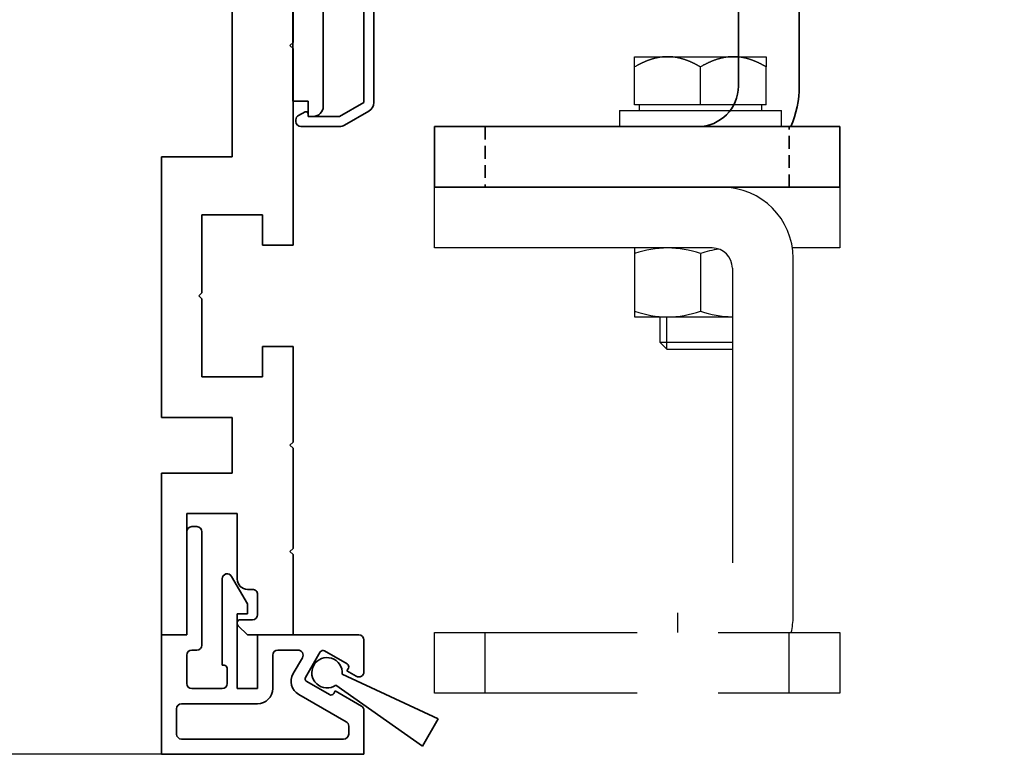
# Model space of a CAD drawing. Units: millimetres. Extents: x 0 to 1189, y -5123 to 0.
# Drawn here: x 157 to 254, y -3074 to -3001 of the extents above; entities that cross this region are included whole.
import ezdxf

# ---------------------------------------------------------------- set-up
doc = ezdxf.new("R2010")
doc.units = ezdxf.units.MM
doc.linetypes.add('BLOCK Justierzwischenbügel$0$MITTEX2', pattern=[4, 2.5, -0.5, 0.5, -0.5])
doc.linetypes.add('XREF 17502201150 Laufwagen SA$0$HIDDEN', pattern=[1.905, 1.27, -0.635])
for name, color, linetype in [('BLOCK 25505000120 Antriebsprofil$0$Konstruktion', 31, 'Continuous'), ('BLOCK Justierzwischenbügel$0$03_Mittellinie', 1, 'BLOCK Justierzwischenbügel$0$MITTEX2'), ('BLOCK Justierzwischenbügel$0$10_ES200-Antrieb', 5, 'Continuous'), ('BLOCK_25832900140_Zusatzprofil Antrieb$0$BLOCK_25832900140_Zusatzprofil Antrieb', 253, 'Continuous'), ('BLOCK_32557500120_mounting extrusion 150$0$BLOCK_32557500120_mounting extrusion 150', 3, 'Continuous'), ('Konstruktion', 31, 'Continuous'), ('Mass', 7, 'Continuous'), ('XREF Pro Green 150mm Wand$0$Duenn', 7, 'Continuous')]:
    doc.layers.add(name, color=color, linetype=linetype)
doc.styles.add('Bemassungstext (DORMA)', font='isocpeur.ttf')
doc.dimstyles.new('DORMA_M', dxfattribs={"dimtxt": 3.5, "dimasz": 2.5, "dimexe": 2, "dimexo": 0, "dimgap": 1.5, "dimtad": 1, "dimdec": 8, "dimtxsty": 'Bemassungstext (DORMA)', "dimcen": 0.1, "dimclrt": 256, "dimadec": 8, "dimazin": 2, "dimtfac": 1, "dimtdec": 8, "dimtmove": 0, "dimatfit": 3, "dimfxl": 1, "dimtolj": 1, "dimarcsym": 0})

# ---------------------------------------------------------------- blocks, each defined once
blk = doc.blocks.new('XREF 17502201150 Laufwagen SA$0$17502201150 Laufwagen SA')
at = {"color": 5, "linetype": 'Continuous', "lineweight": 35}
for p, q in [((-5.5, 47.335), (-5.5, 55.164)), ((4.5, 55.164), (4.5, 46.876)), ((10.5, 50.373), (5.5, 50.373)), ((5.5, 50.373), (5.5, 47.335)), ((10.5, 50.373), (10.5, 47.671)), ((-7.937, 49), (-9.5, 49)), ((-9.5, 23), (-9.5, 49)), ((-7.937, 23), (-7.937, 49)), ((9.5, 49), (7.937, 49)), ((7.937, 23), (7.937, 49)), ((9.5, 23), (9.5, 49)), ((10.5, 47.671), (10.5, 43)), ((5, 47.386), (4.5, 47.386)), ((5.2, 47.185), (5, 47.386)), ((5, 47.091), (5, 47.386)), ((11, 46.386), (10.5, 46.386)), ((11.5, 45.886), (11.5, 43)), ((10.5, 43), (15.5, 43)), ((10.5, 41.536), (10.5, 43)), ((15.5, 43), (15.5, 41.536)), ((10.5, 41.536), (10.5, 38.293)), ((15.5, 41.536), (15.5, 38.293)), ((10.5, 38), (10.5, 38.293)), ((10.5, 38), (15.5, 38)), ((10.5, 33), (10.5, 38)), ((15.5, 38.293), (15.5, 38)), ((15.5, 38), (15.5, 33)), ((10, 33), (9.5, 33)), ((10.5, 32.5), (10, 33)), ((10, 13), (10, 33)), ((10.5, 33), (10.5, 4)), ((15.5, 33), (15.5, 4)), ((19.5, 28), (30, 28)), ((30, 28), (31, 28)), ((31, 28), (31, 23)), ((-9.5, -3), (-9.5, 23)), ((-7.937, -3), (-7.937, 23)), ((7.937, -3), (7.937, 23)), ((9.5, -3), (9.5, 23)), ((19.5, 23), (30, 23)), ((31, 23), (30, 23)), ((9.5, 13), (10, 13)), ((10, 13), (10.5, 13.5)), ((10.5, 3), (10.5, 4)), ((15.5, 4), (15.5, 3)), ((15.5, 3), (10.5, 3)), ((10.5, -2), (10.5, 3)), ((15.5, 3), (15.5, -2)), ((10.5, -2), (10.5, -12)), ((15.5, -2), (15.5, -12)), ((-9.5, -3), (-7.937, -3)), ((7.937, -3), (9.5, -3)), ((10.5, -17), (10.5, -12)), ((15.5, -12), (15.5, -17)), ((15.5, -17), (10.5, -17))]:
    blk.add_line(p, q, dxfattribs=at)
for centre, radius, start, end in [((-0.5, 48.236), 9, 60, 120), ((-4.5, 55.164), 1, 120, 180), ((3.5, 55.164), 1, 0, 60), ((0, 58), 12, 228.59038, 311.40962), ((11, 45.886), 0.5, 0, 90), ((19.5, 19), 9, 90, 116.3878), ((19.5, 19), 4, 90, 180), ((0, -12), 12, 48.59038, 131.40962)]:
    blk.add_arc(centre, radius, start, end, dxfattribs=at)
blk = doc.blocks.new('XREF 17502201150 Laufwagen SA$0$05228401330 Stellschraube Justierbügel')
at = {"color": 5, "linetype": 'Continuous', "lineweight": 35}
for p, q in [((-5, 6.6), (-2.5, 6.6)), ((-5, 6.153), (-5, 1.756)), ((-2.5, 6.6), (2.5, 6.6)), ((0, 6.153), (0, 1.756)), ((2.5, 6.6), (5, 6.6)), ((5, 6.153), (5, 1.756)), ((-5, 2.202), (-6.852, 1.133)), ((6.853, 1.133), (5, 2.202)), ((-7.1, 0.704), (-7.1, 0.495)), ((6.605, 0), (-6.605, 0)), ((-3, 0), (-3, -34.25)), ((3, -34.25), (3, 0)), ((7.1, 0.495), (7.1, 0.704)), ((-3, -34.25), (-2.25, -35)), ((-3, -34.25), (3, -34.25)), ((2.25, -35), (-2.25, -35)), ((2.25, -35), (3, -34.25))]:
    blk.add_line(p, q, dxfattribs=at)
at = {"color": 5, "linetype": 'Continuous', "lineweight": 18}
for p, q in [((-2.445, -34.805), (-2.445, 0)), ((2.446, -34.805), (2.446, 0))]:
    blk.add_line(p, q, dxfattribs=at)
at = {"color": 5, "linetype": 'Continuous', "lineweight": 35}
for centre, start, end in [((-6.605, 0.704), 120, 180), ((6.605, 0.704), 0, 60), ((-6.605, 0.495), 180, 270), ((6.605, 0.495), 270, 0)]:
    blk.add_arc(centre, 0.495, start, end, dxfattribs=at)
for points in [[(-5, 6.153), (-4.182, 6.426), (-3.352, 6.6), (-2.5, 6.6)], [(0, 6.153), (0.818, 6.426), (1.648, 6.6), (2.5, 6.6)]]:
    blk.add_open_spline(points, degree=3, dxfattribs=at)
for points, knots in [([(-5, 6.153), (-5, 6.289), (-5, 6.403), (-5, 6.558), (-5, 6.6), (-5, 6.6)], [0, 0, 0, 0, 0.5, 0.5, 1, 1, 1, 1]), ([(-2.5, 6.6), (-2.288, 6.6), (-2.075, 6.589), (-1.653, 6.549), (-1.444, 6.518), (-0.819, 6.402), (-0.408, 6.289), (0, 6.153)], [0, 0, 0, 0, 0.25, 0.25, 0.5, 0.5, 1, 1, 1, 1]), ([(2.5, 6.6), (2.712, 6.6), (2.925, 6.589), (3.347, 6.549), (3.556, 6.518), (4.181, 6.402), (4.592, 6.289), (5, 6.153)], [0, 0, 0, 0, 0.25, 0.25, 0.5, 0.5, 1, 1, 1, 1]), ([(5, 6.153), (5, 6.289), (5, 6.403), (5, 6.558), (5, 6.6), (5, 6.6)], [0, 0, 0, 0, 0.5, 0.5, 1, 1, 1, 1]), ([(0, 1.756), (-0.816, 2.028), (-1.645, 2.202), (-2.708, 2.203), (-2.921, 2.192), (-3.344, 2.151), (-3.554, 2.121), (-4.179, 2.005), (-4.591, 1.892), (-5, 1.756)], [0, 0, 0, 0, 0.5, 0.5, 0.625, 0.625, 0.75, 0.75, 1, 1, 1, 1]), ([(5, 1.756), (4.184, 2.028), (3.355, 2.202), (2.292, 2.203), (2.079, 2.192), (1.656, 2.151), (1.446, 2.121), (0.821, 2.005), (0.409, 1.892), (0, 1.756)], [0, 0, 0, 0, 0.5, 0.5, 0.625, 0.625, 0.75, 0.75, 1, 1, 1, 1])]:
    blk.add_open_spline(points, degree=3, knots=knots, dxfattribs=at)
blk = doc.blocks.new('XREF 17502201150 Laufwagen SA$0$050019-03-3-30_6kt_Mutter_M6_STGALZN_DIN439')
at = {"color": 5, "linetype": 'Continuous', "lineweight": 35}
for p, q in [((0.597, 5.774), (0.02, 4.774)), ((2.623, 5.774), (0.597, 5.774)), ((2.623, 5.774), (3.2, 4.774)), ((0, -4.774), (0, 4.774)), ((0, 4.774), (0.02, 4.774)), ((0.02, -4.774), (0.02, 4.774)), ((3.2, 4.774), (3.2, -4.774)), ((2.623, 2.887), (0.597, 2.887)), ((2.623, -2.887), (0.597, -2.887)), ((0, -4.774), (0.02, -4.774)), ((0.02, -4.774), (0.597, -5.774)), ((2.623, -5.774), (3.2, -4.774)), ((2.623, -5.774), (0.597, -5.774))]:
    blk.add_line(p, q, dxfattribs=at)
for points in [[(0.597, 2.887), (0.325, 3.358), (0.151, 3.837), (0.151, 4.45), (0.161, 4.573), (0.202, 4.817), (0.232, 4.938), (0.349, 5.3), (0.461, 5.538), (0.597, 5.774)], [(2.623, 5.774), (2.895, 5.302), (3.069, 4.824), (3.069, 4.21), (3.059, 4.087), (3.018, 3.843), (2.988, 3.722), (2.871, 3.361), (2.759, 3.123), (2.623, 2.887)], [(0.597, -2.887), (0.325, -1.944), (0.151, -0.987), (0.151, 0.24), (0.161, 0.486), (0.202, 0.974), (0.232, 1.216), (0.349, 1.939), (0.461, 2.415), (0.597, 2.887)], [(2.623, 2.887), (2.895, 1.944), (3.069, 0.987), (3.069, -0.24), (3.059, -0.486), (3.018, -0.974), (2.988, -1.216), (2.871, -1.939), (2.759, -2.415), (2.623, -2.887)], [(0.597, -5.774), (0.325, -5.302), (0.151, -4.824), (0.151, -4.21), (0.161, -4.087), (0.202, -3.843), (0.232, -3.722), (0.349, -3.361), (0.461, -3.123), (0.597, -2.887)], [(2.623, -2.887), (2.895, -3.358), (3.069, -3.837), (3.069, -4.45), (3.059, -4.573), (3.018, -4.817), (2.988, -4.938), (2.871, -5.3), (2.759, -5.538), (2.623, -5.774)]]:
    blk.add_open_spline(points, degree=3, knots=[0, 0, 0, 0, 0.5, 0.5, 0.625, 0.625, 0.75, 0.75, 1, 1, 1, 1], dxfattribs=at)
blk = doc.blocks.new('XREF 17502201150 Laufwagen SA$0$17502301140 Justierbügel SA')
at = {"color": 5, "linetype": 'Continuous', "lineweight": 35}
for p, q in [((-15, 0), (-15, 6)), ((-15, 6), (-11, 6)), ((-11, 6), (-8, 6)), ((-11, 0), (-15, 0)), ((-11, 0), (-8, 0)), ((-6, 0), (0, 0)), ((-6, -4), (-6, 0)), ((0, 0), (0, -4)), ((-6, -28), (-6, -4)), ((0, -28), (0, -4)), ((-10, -38), (-10, -32)), ((-10, -32), (-6, -32)), ((-6, -32), (26, -32)), ((26, -32), (30, -32)), ((30, -32), (30, -38)), ((-6, -38), (-10, -38)), ((-6, -38), (26, -38)), ((30, -38), (26, -38))]:
    blk.add_line(p, q, dxfattribs=at)
at = {"color": 5, "linetype": 'XREF 17502201150 Laufwagen SA$0$HIDDEN', "lineweight": 35}
for p, q in [((-5, -38), (-5, -32)), ((25, -32), (25, -38))]:
    blk.add_line(p, q, dxfattribs=at)
at = {"color": 5, "linetype": 'Continuous', "lineweight": 35}
for centre, radius, start, end in [((-8, -2), 8, 14.47751, 90), ((-8, -2), 2, 0, 90), ((4, -28), 10, 180, 203.57818), ((4, -28), 4, 180, 270)]:
    blk.add_arc(centre, radius, start, end, dxfattribs=at)
blk = doc.blocks.new('XREF 17502201150 Laufwagen SA')
for name, p in [('XREF 17502201150 Laufwagen SA$0$17502201150 Laufwagen SA', (0, 0)), ('XREF 17502201150 Laufwagen SA$0$05228401330 Stellschraube Justierbügel', (26.5, 28))]:
    blk.add_blockref(name, p)
at = {"rotation": 270}
blk.add_blockref('XREF 17502201150 Laufwagen SA$0$050019-03-3-30_6kt_Mutter_M6_STGALZN_DIN439', (26.5, 23), dxfattribs=at)
at = {"xscale": -1}
blk.add_blockref('XREF 17502201150 Laufwagen SA$0$17502301140 Justierbügel SA', (15.5, 3.5), dxfattribs=at)
blk = doc.blocks.new('BLOCK 25505000120 Antriebsprofil$0$25505000120 Antriebsprofil')
at = {"color": 5, "linetype": 'Continuous', "lineweight": 35}
for p, q in [((16, 0), (6, 0)), ((16.5, -0.852), (16.5, -0.5)), ((166.7, 0), (52.505, 0)), ((167, -1.661), (167, -0.3)), ((6, -2.5), (10.5, -2.5)), ((94.7, -3.5), (95.7, -2.5)), ((95.7, -2.5), (155.5, -2.5)), ((155.5, -2.5), (155.5, -5.2)), ((159.5, -2), (161.7, -2)), ((162, -2.3), (162, -3.2)), ((163, -3.5), (166.259, -2.627)), ((2.5, -3.5), (2.5, -5.5)), ((5, -6.5), (5, -3.5)), ((11.5, -3.5), (11.5, -10.773)), ((81.7, -6.2), (81.7, -3.5)), ((81.7, -3.5), (94.7, -3.5)), ((158.5, -5.6), (158.5, -3)), ((162.3, -3.5), (163, -3.5)), ((74.5, -6.5), (74.5, -4)), ((74.5, -4), (77.7, -4)), ((77.7, -4), (77.7, -8.5)), ((2.5, -5.5), (2, -5.5)), ((2, -5.5), (2, -7)), ((52.5, -11), (52.5, -5)), ((52.5, -5), (68.5, -5)), ((68.5, -5), (68.5, -11)), ((155.5, -5.2), (153, -5.2)), ((153, -5.2), (153, -6.5)), ((72.5, -11), (72.5, -6.5)), ((72.5, -6.5), (74.5, -6.5)), ((84.2, -6.2), (81.7, -6.2)), ((84.2, -7), (84.2, -6.2)), ((159.693, -7.207), (158.793, -6.307)), ((2.5, -7.5), (4, -7.5)), ((81.7, -9.5), (84.2, -7)), ((166.5, -7.5), (160.4, -7.5)), ((16.5, -10.773), (16.5, -7.857)), ((167, -9), (167, -8)), ((47.144, -8.901), (48.761, -13.342)), ((78.7, -9.5), (81.7, -9.5)), ((160, -9.5), (166.5, -9.5)), ((11.319, -11.346), (6.399, -18.374)), ((55.5, -11), (52.5, -11)), ((55.5, -14), (55.5, -11)), ((68.5, -11), (65.5, -11)), ((65.5, -11), (65.5, -14)), ((74.5, -11), (72.5, -11)), ((74.5, -12), (74.5, -11)), ((10.494, -21.241), (15.415, -14.214)), ((49.7, -14), (55.5, -14)), ((65.5, -14), (72.5, -14)), ((5.579, -18.8), (5.5, -18.8)), ((0, -24.3), (0, -89.5)), ((5, -43.793), (5, -24.3)), ((5.5, -23.8), (5.579, -23.8)), ((4.146, -44.854), (4.854, -44.146)), ((4, -50.7), (4, -45.207)), ((4, -61.7), (10, -61.7)), ((3, -75.5), (3, -62.7)), ((11, -62.7), (11, -65.5)), ((16, -66.5), (16, -62.7)), ((26.5, -70.5), (20, -70.5)), ((36.5, -70.5), (30.5, -70.5)), ((36.5, -73), (36.5, -70.5)), ((5, -74), (4.5, -74)), ((4.5, -74), (4.5, -75.5)), ((20, -74.5), (35, -74.5)), ((4.5, -75.5), (3, -75.5)), ((6, -76), (6, -75)), ((3, -90), (3, -77.5)), ((3.5, -77), (5, -77)), ((0, -89.5), (1.5, -89.5)), ((1.5, -89.5), (1.5, -91)), ((1.5, -91), (2, -91))]:
    blk.add_line(p, q, dxfattribs=at)
for centre, radius, start, end in [((6, -3.5), 3.5, 90, 180), ((16, -0.5), 0.5, 0, 90), ((52.5, -5), 5, 89.94729, 151.66514), ((166.7, -0.3), 0.3, 0, 90), ((17, -0.852), 0.5, 180, 278.47836), ((28.5, -78), 77.5, 75.78107, 98.47836), ((166, -1.661), 1, 285, 0), ((6, -3.5), 1, 90, 180), ((10.5, -3.5), 1, 0, 90), ((47.659, -2.39), 0.5, 255.78107, 331.66514), ((159.5, -3), 1, 90, 180), ((161.7, -2.3), 0.3, 0, 90), ((162.3, -3.2), 0.3, 180, 270), ((159.5, -5.6), 1, 180, 225), ((4, -6.5), 1, 270, 0), ((28.5, -78), 72, 75.56055, 98.91271), ((143.388, -38.591), 33.5, 60.27314, 73.3269), ((2.5, -7), 0.5, 180, 270), ((17.5, -7.857), 1, 98.91271, 180), ((160.4, -6.5), 1, 225, 270), ((166.5, -8), 0.5, 0, 90), ((46.204, -9.243), 1, 20, 75.56055), ((78.7, -8.5), 1, 180, 270), ((166.5, -9), 0.5, 270, 0), ((10.5, -10.773), 1, 325, 0), ((10.5, -10.773), 6, 325, 0), ((72.5, -12), 2, 270, 0), ((49.7, -13), 1, 200, 270), ((5.579, -17.8), 1, 270, 325), ((5.5, -24.3), 5.5, 90, 180), ((5.579, -17.8), 6, 270, 325), ((5.5, -24.3), 0.5, 90, 180), ((4.5, -43.793), 0.5, 315, 0), ((4.5, -45.207), 0.5, 135, 180), ((10, -50.7), 6, 180, 270), ((10, -62.7), 6, 0, 90), ((4, -62.7), 1, 90, 180), ((10, -62.7), 1, 0, 90), ((20, -65.5), 9, 180, 270), ((20, -66.5), 4, 180, 270), ((28.5, -70.5), 2, 0, 180), ((35, -73), 1.5, 270, 0), ((5, -75), 1, 0, 90), ((5, -76), 1, 270, 0), ((3.5, -77.5), 0.5, 90, 180), ((2, -90), 1, 270, 0)]:
    blk.add_arc(centre, radius, start, end, dxfattribs=at)
blk = doc.blocks.new('BLOCK 25505000120 Antriebsprofil$0$18409101120 Daemmlage')
at = {"color": 5, "linetype": 'Continuous', "lineweight": 35}
for p, q in [((-8, -1), (-8, -2)), ((-2, -1), (-8, -1)), ((8, -1), (2, -1)), ((8, -2), (8, -1)), ((-8, -2), (-2, -2)), ((2, -2), (8, -2))]:
    blk.add_line(p, q, dxfattribs=at)
for centre in [(0, -1), (0, -2)]:
    blk.add_arc(centre, 2, 0, 180, dxfattribs=at)
blk = doc.blocks.new('BLOCK 25505000120 Antriebsprofil$0$17515100120 Laufprofil')
at = {"color": 5, "linetype": 'Continuous', "lineweight": 35}
for p, q in [((-8, 0), (-8, -2)), ((8, -2), (8, 0)), ((-8, -2), (-2, -2)), ((2, -2), (8, -2))]:
    blk.add_line(p, q, dxfattribs=at)
for centre, radius, start, end in [((0, -6), 10, 36.8699, 143.1301), ((0, -2), 2, 0, 180)]:
    blk.add_arc(centre, radius, start, end, dxfattribs=at)
blk = doc.blocks.new('BLOCK 25505000120 Antriebsprofil$0$255060-01-1-20_LS-Abdeckung')
at = {"color": 5, "linetype": 'Continuous', "lineweight": 35}
for p, q in [((4.7, 18), (2, 18)), ((1.5, 17.5), (1.5, 17.338)), ((1.765, 16.897), (2.406, 16.556)), ((2.7, 16.733), (2.7, 16.9)), ((2.8, 17), (4.188, 17)), ((5.5, 15.558), (5.5, 1.386)), ((21.987, 16.5), (7.442, 16.5)), ((23.426, 16.118), (22.013, 16.497)), ((23.5, 15.8), (23.5, 16.021)), ((6.5, 1.386), (6.5, 15)), ((7, 15.5), (23.2, 15.5)), ((5.5, 1.386), (3.1, 0)), ((-0.294, 0.444), (-0.935, 0.103)), ((0, 0.1), (0, 0.267)), ((3.1, 0), (0.1, 0)), ((3.6, -0.866), (6, 0.52)), ((-1.2, -0.338), (-1.2, -0.5)), ((-0.7, -1), (3.1, -1))]:
    blk.add_line(p, q, dxfattribs=at)
for centre, radius, start, end in [((2, 17.5), 0.5, 90, 180), ((4.7, 17.5), 0.5, 0, 90), ((2, 17.338), 0.5, 180, 242), ((2.5, 16.733), 0.2, 242, 0), ((2.8, 16.9), 0.1, 90, 180), ((4.188, 16.9), 0.1, 16.60155, 90), ((6.2, 17.5), 2, 196.60155, 247.60731), ((6.2, 17.5), 1, 180, 258.8651), ((5.4, 15.558), 0.1, 0, 67.60731), ((5.949, 16.224), 0.3, 20.14577, 78.8651), ((6.7, 16.5), 0.5, 200.14577, 337.97569), ((7.442, 16.2), 0.3, 90, 157.97569), ((21.987, 16.4), 0.1, 75, 90), ((23.2, 15.8), 0.3, 270, 0), ((23.4, 16.021), 0.1, 0, 75), ((7, 15), 0.5, 90, 180), ((5.5, 1.386), 1, 300, 0), ((-0.7, -0.338), 0.5, 118, 180), ((-0.2, 0.267), 0.2, 0, 118), ((0.1, 0.1), 0.1, 180, 270), ((-0.7, -0.5), 0.5, 180, 270), ((3.1, 0), 1, 270, 300)]:
    blk.add_arc(centre, radius, start, end, dxfattribs=at)
blk = doc.blocks.new('BLOCK 25505000120 Antriebsprofil')
for name, p in [('BLOCK 25505000120 Antriebsprofil$0$17515100120 Laufprofil', (28.5, -67.5)), ('BLOCK 25505000120 Antriebsprofil$0$18409101120 Daemmlage', (28.5, -68.5)), ('BLOCK 25505000120 Antriebsprofil$0$255060-01-1-20_LS-Abdeckung', (1.5, -91))]:
    blk.add_blockref(name, p)
at = {"layer": 'BLOCK 25505000120 Antriebsprofil$0$Konstruktion'}
blk.add_blockref('BLOCK 25505000120 Antriebsprofil$0$25505000120 Antriebsprofil', (0, 0), dxfattribs=at)
blk = doc.blocks.new('XREF ANTRIEB')
for name, p in [('BLOCK 25505000120 Antriebsprofil', (-2.5, 5.5)), ('XREF 17502201150 Laufwagen SA', (26, -58))]:
    blk.add_blockref(name, p)
blk = doc.blocks.new('BLOCK Justierzwischenbügel$0$Aufhaengung')
at = {"layer": 'BLOCK Justierzwischenbügel$0$03_Mittellinie'}
blk.add_line((-2.25, -50), (-2.25, -48.071), dxfattribs=at)
at = {"layer": 'BLOCK Justierzwischenbügel$0$10_ES200-Antrieb'}
for p, q in [((-6.5, 6.9), (-3.25, 6.9)), ((-6.5, 5.894), (-6.5, 6.9)), ((-3.25, 6.9), (3.25, 6.9)), ((3.25, 6.9), (6.5, 6.9)), ((6.5, 6.9), (6.5, 5.894)), ((-6.5, 2.13), (-6.5, 5.894)), ((0, 2.13), (0, 5.894)), ((6.5, 2.13), (6.5, 5.894)), ((0, 2.13), (-6.5, 2.13)), ((-6.449, 2.13), (-6.449, 2.13)), ((-6.058, 2.13), (-6.449, 2.13)), ((-6.058, 2.13), (-6.058, 1.6)), ((6.5, 2.13), (0, 2.13)), ((6.059, 1.6), (6.059, 2.13)), ((-8, 1.6), (8, 1.6)), ((-8, 1.6), (-8, 0)), ((8, 0), (8, 1.6)), ((8, 0), (-8, 0)), ((1.15, -12), (-6.5, -12)), ((-6.5, -12), (-6.5, -18.8)), ((0, -12.565), (0, -18.235)), ((9.15, -48.4), (9.15, -13)), ((3.15, -14), (3.15, -43.1)), ((-6.5, -18.8), (3.15, -18.8)), ((-4, -18.805), (-4, -21.312)), ((-3.324, -21.988), (-3.324, -18.805)), ((-4, -21.312), (-3.324, -21.988)), ((-4, -21.312), (3.15, -21.312)), ((-3.324, -21.988), (3.15, -21.988)), ((-21.25, -56), (-21.25, -50)), ((8.75, -56), (8.75, -50))]:
    blk.add_line(p, q, dxfattribs=at)
for points in [[(-3.25, 6.9), (-3.3, 6.9, 0.002567), (-3.351, 6.899, 0.002565), (-3.401, 6.898, 0.002563), (-3.451, 6.896, 0.002561), (-3.502, 6.893, 0.002557), (-3.552, 6.891, 0.002553), (-3.602, 6.887, 0.002548), (-3.653, 6.883, 0.002542), (-3.703, 6.879, 0.002535), (-3.754, 6.874, 0.002528), (-3.804, 6.868, 0.002519), (-3.855, 6.862, 0.002511), (-3.906, 6.856, 0.0025), (-3.957, 6.849, 0.00249), (-4.008, 6.841, 0.002478), (-4.059, 6.833, 0.002467), (-4.11, 6.825, 0.002454), (-4.161, 6.815, 0.002441), (-4.212, 6.806, 0.002426), (-4.264, 6.795, 0.002412), (-4.315, 6.785, 0.002396), (-4.367, 6.773, 0.002381), (-4.419, 6.761, 0.002364), (-4.471, 6.749, 0.002348), (-4.523, 6.736, 0.002329), (-4.575, 6.722, 0.002312), (-4.628, 6.708, 0.002293), (-4.68, 6.693, 0.002275), (-4.733, 6.678, 0.002255), (-4.786, 6.662, 0.002236), (-4.839, 6.646, 0.002215), (-4.892, 6.629, 0.002196), (-4.946, 6.611, 0.002174), (-5, 6.593, 0.002154), (-5.054, 6.574, 0.002131), (-5.108, 6.555, 0.002111), (-5.163, 6.535, 0.002088), (-5.217, 6.514, 0.002067), (-5.272, 6.493, 0.002044), (-5.327, 6.471, 0.002023), (-5.383, 6.449, 0.001999), (-5.439, 6.426, 0.001976), (-5.495, 6.402, 0.001954), (-5.551, 6.378, 0.001936), (-5.608, 6.353, 0.001906), (-5.665, 6.327, 0.001873), (-5.722, 6.301, 0.001865), (-5.78, 6.274, 0.001882), (-5.838, 6.246, 0.001802), (-5.896, 6.218, 0.001659), (-5.954, 6.189, 0.001814), (-6.014, 6.159, 0.002141), (-6.075, 6.127, 0.001587), (-6.133, 6.097, 0.000517), (-6.185, 6.07, 0.002226), (-6.254, 6.033, 0.003729), (-6.36, 5.973, 0.001761), (-6.5, 5.894, 0.000915)], [(0, 5.894), (-0.062, 5.93, 0.001548), (-0.124, 5.965, 0.001586), (-0.186, 5.999, 0.001616), (-0.247, 6.033, 0.001633), (-0.307, 6.065, 0.001655), (-0.367, 6.097, 0.001678), (-0.427, 6.128, 0.001703), (-0.487, 6.159, 0.001724), (-0.546, 6.189, 0.001748), (-0.604, 6.218, 0.00177), (-0.663, 6.246, 0.001794), (-0.72, 6.274, 0.001816), (-0.778, 6.301, 0.00184), (-0.835, 6.327, 0.001862), (-0.892, 6.353, 0.001886), (-0.949, 6.378, 0.001908), (-1.005, 6.402, 0.001932), (-1.061, 6.426, 0.001954), (-1.117, 6.449, 0.001978), (-1.173, 6.471, 0.001999), (-1.228, 6.493, 0.002023), (-1.283, 6.514, 0.002044), (-1.338, 6.535, 0.002068), (-1.392, 6.555, 0.002089), (-1.446, 6.574, 0.002111), (-1.5, 6.593, 0.002132), (-1.554, 6.611, 0.002154), (-1.608, 6.629, 0.002174), (-1.661, 6.646, 0.002196), (-1.714, 6.662, 0.002215), (-1.767, 6.678, 0.002236), (-1.82, 6.693, 0.002255), (-1.873, 6.708, 0.002275), (-1.925, 6.722, 0.002293), (-1.977, 6.736, 0.002313), (-2.029, 6.749, 0.00233), (-2.081, 6.761, 0.002348), (-2.133, 6.773, 0.002364), (-2.185, 6.785, 0.002381), (-2.236, 6.795, 0.002397), (-2.288, 6.806, 0.002412), (-2.339, 6.815, 0.002425), (-2.39, 6.825, 0.002441), (-2.441, 6.833, 0.002458), (-2.493, 6.841, 0.002466), (-2.543, 6.849, 0.002462), (-2.594, 6.856, 0.002495), (-2.645, 6.862, 0.002556), (-2.696, 6.868, 0.002494), (-2.746, 6.874, 0.002336), (-2.796, 6.879, 0.002587), (-2.847, 6.883, 0.003092), (-2.899, 6.887, 0.002356), (-2.948, 6.891, 0.000811), (-2.992, 6.893, 0.003329), (-3.049, 6.896, 0.005748), (-3.136, 6.898, 0.002817), (-3.25, 6.9, 0.001495)], [(3.25, 6.9), (3.2, 6.9, 0.002567), (3.149, 6.899, 0.002565), (3.099, 6.898, 0.002563), (3.049, 6.896, 0.002561), (2.998, 6.893, 0.002557), (2.948, 6.891, 0.002553), (2.898, 6.887, 0.002548), (2.847, 6.883, 0.002542), (2.797, 6.879, 0.002535), (2.746, 6.874, 0.002528), (2.696, 6.868, 0.002519), (2.645, 6.862, 0.002511), (2.594, 6.856, 0.0025), (2.543, 6.849, 0.00249), (2.492, 6.841, 0.002478), (2.441, 6.833, 0.002467), (2.39, 6.825, 0.002454), (2.339, 6.815, 0.002441), (2.288, 6.806, 0.002426), (2.236, 6.795, 0.002412), (2.185, 6.785, 0.002396), (2.133, 6.773, 0.002381), (2.081, 6.761, 0.002364), (2.029, 6.749, 0.002348), (1.977, 6.736, 0.002329), (1.925, 6.722, 0.002312), (1.872, 6.708, 0.002293), (1.82, 6.693, 0.002275), (1.767, 6.678, 0.002255), (1.714, 6.662, 0.002236), (1.661, 6.646, 0.002215), (1.608, 6.629, 0.002196), (1.554, 6.611, 0.002174), (1.5, 6.593, 0.002154), (1.446, 6.574, 0.002132), (1.392, 6.555, 0.002111), (1.337, 6.535, 0.002088), (1.283, 6.514, 0.002067), (1.228, 6.493, 0.002044), (1.173, 6.471, 0.002023), (1.117, 6.449, 0.001999), (1.061, 6.426, 0.001976), (1.005, 6.402, 0.001954), (0.949, 6.378, 0.001936), (0.892, 6.353, 0.001907), (0.835, 6.327, 0.001873), (0.778, 6.301, 0.001866), (0.72, 6.274, 0.001882), (0.662, 6.246, 0.001802), (0.604, 6.218, 0.00166), (0.546, 6.189, 0.001814), (0.486, 6.159, 0.002141), (0.425, 6.127, 0.001588), (0.367, 6.097, 0.000517), (0.315, 6.07, 0.002227), (0.247, 6.033, 0.003729), (0.14, 5.973, 0.001761), (0, 5.894, 0.000916)], [(6.5, 5.894), (6.438, 5.93, 0.001548), (6.376, 5.965, 0.001586), (6.314, 5.999, 0.001616), (6.253, 6.033, 0.001633), (6.193, 6.065, 0.001655), (6.133, 6.097, 0.001678), (6.073, 6.128, 0.001702), (6.013, 6.159, 0.001724), (5.954, 6.189, 0.001748), (5.896, 6.218, 0.00177), (5.837, 6.246, 0.001794), (5.78, 6.274, 0.001816), (5.722, 6.301, 0.00184), (5.665, 6.327, 0.001862), (5.608, 6.353, 0.001886), (5.551, 6.378, 0.001908), (5.495, 6.402, 0.001932), (5.439, 6.426, 0.001954), (5.383, 6.449, 0.001978), (5.327, 6.471, 0.001999), (5.272, 6.493, 0.002023), (5.217, 6.514, 0.002044), (5.162, 6.535, 0.002068), (5.108, 6.555, 0.002088), (5.054, 6.574, 0.002111), (5, 6.593, 0.002132), (4.946, 6.611, 0.002154), (4.892, 6.629, 0.002174), (4.839, 6.646, 0.002196), (4.786, 6.662, 0.002215), (4.733, 6.678, 0.002236), (4.68, 6.693, 0.002255), (4.628, 6.708, 0.002275), (4.575, 6.722, 0.002293), (4.523, 6.736, 0.002313), (4.471, 6.749, 0.00233), (4.419, 6.761, 0.002348), (4.367, 6.773, 0.002364), (4.315, 6.785, 0.002381), (4.264, 6.795, 0.002397), (4.212, 6.806, 0.002412), (4.161, 6.815, 0.002425), (4.11, 6.825, 0.002441), (4.059, 6.833, 0.002458), (4.008, 6.841, 0.002466), (3.957, 6.849, 0.002462), (3.906, 6.856, 0.002495), (3.855, 6.862, 0.002556), (3.804, 6.868, 0.002494), (3.754, 6.874, 0.002337), (3.704, 6.879, 0.002587), (3.653, 6.883, 0.003092), (3.601, 6.887, 0.002356), (3.552, 6.891, 0.000811), (3.508, 6.893, 0.00333), (3.451, 6.896, 0.005748), (3.364, 6.898, 0.002817), (3.25, 6.9, 0.001495)]]:
    blk.add_lwpolyline(points, format="xyb", dxfattribs=at)
for points in [[(1.15, -12), (-26.25, -12), (-26.25, -6), (13.75, -6), (13.75, -12), (9.078, -12)], [(-6.25, -56), (-26.25, -56), (-26.25, -50), (-6.25, -50)], [(1.75, -50), (13.75, -50), (13.75, -56), (1.75, -56)]]:
    blk.add_lwpolyline(points, dxfattribs=at)
for centre, radius, start, end in [((2.15, -13), 7, 0, 90), ((-3.25, -21.79), 9.79, 70.61153, 109.38848), ((3.25, -21.79), 9.79, 98.52493, 109.38848), ((1.15, -14), 2, 0, 90), ((-3.25, -9.01), 9.79, 250.61152, 289.38848), ((3.25, -9.01), 9.79, 250.61152, 269.4143), ((2.15, -48.4), 7, 346.78626, 0)]:
    blk.add_arc(centre, radius, start, end, dxfattribs=at)
blk = doc.blocks.new('BLOCK Justierzwischenbügel')
at = {"layer": 'BLOCK Justierzwischenbügel$0$10_ES200-Antrieb'}
blk.add_blockref('BLOCK Justierzwischenbügel$0$Aufhaengung', (0, 0), dxfattribs=at)
blk = doc.blocks.new('BLOCK_32557500120_mounting extrusion 150$0$BLOCK_32557500120_mounting extrusion 150')
at = {"layer": 'BLOCK_32557500120_mounting extrusion 150$0$BLOCK_32557500120_mounting extrusion 150', "color": 3, "linetype": 'Continuous', "lineweight": 35}
for p, q in [((13, 58.55), (13, 67.75)), ((7, 62.25), (7, 47.25)), ((12.7, 58.25), (13, 58.55)), ((13, 57.95), (12.7, 58.25)), ((13, 38.5), (13, 57.95)), ((0, 47.25), (0, 21.5)), ((7, 47.25), (0, 47.25)), ((4, 41.5), (10, 41.5)), ((4, 33.8), (4, 41.5)), ((10, 41.5), (10, 38.5)), ((10, 38.5), (13, 38.5)), ((3.7, 33.5), (4, 33.8)), ((4, 33.2), (3.7, 33.5)), ((4, 25.5), (4, 33.2)), ((10, 28.5), (10, 25.5)), ((13, 28.5), (10, 28.5)), ((13, 19.05), (13, 28.5)), ((10, 25.5), (4, 25.5)), ((0, 21.5), (7, 21.5)), ((7, 21.5), (7, 16)), ((12.7, 18.75), (13, 19.05)), ((13, 18.45), (12.7, 18.75)), ((13, 8.55), (13, 18.45)), ((0, 16), (0, 0)), ((7, 16), (0, 16)), ((2.5, 12), (7.5, 12)), ((2.5, 0), (2.5, 12)), ((7.5, 12), (7.5, 5.5)), ((12.7, 8.25), (13, 8.55)), ((13, 7.95), (12.7, 8.25)), ((13, 0), (13, 7.95)), ((8.5, 4.5), (9, 4.5)), ((9.5, 4), (9.5, 2)), ((7.5, 1.2), (7.5, 1.124)), ((9, 1.5), (7.8, 1.5)), ((0, 0), (2.5, 0)), ((7.588, 0.912), (8.5, 0)), ((8.5, 0), (13, 0))]:
    blk.add_line(p, q, dxfattribs=at)
for centre, radius, start, end in [((8.5, 5.5), 1, 180.00221, 269.98798), ((9, 4), 0.5, 359.99328, 90.01099), ((9, 2), 0.5, 270.03564, 359.98741), ((7.8, 1.2), 0.3, 89.95702, 180.03017), ((7.8, 1.124), 0.3, 180.01529, 225.01721)]:
    blk.add_arc(centre, radius, start, end, dxfattribs=at)
blk = doc.blocks.new('BLOCK_32557500120_mounting extrusion 150')
at = {"layer": 'BLOCK_32557500120_mounting extrusion 150$0$BLOCK_32557500120_mounting extrusion 150'}
blk.add_blockref('BLOCK_32557500120_mounting extrusion 150$0$BLOCK_32557500120_mounting extrusion 150', (0, 0), dxfattribs=at)
blk = doc.blocks.new('BLOCK_25832900140_Zusatzprofil Antrieb$0$BLOCK_25832900140_Zusatzprofil Antrieb')
at = {"layer": 'BLOCK_25832900140_Zusatzprofil Antrieb$0$BLOCK_25832900140_Zusatzprofil Antrieb', "color": 8, "linetype": 'Continuous', "lineweight": 35}
for p, q in [((3, 10.7), (3.5, 10.7)), ((2.5, 0), (2.5, 10.2)), ((4, 10.2), (4, -1)), ((6, -3), (6, 5.539)), ((6.933, 5.789), (8.5, 3.075)), ((8.5, 3.075), (8.5, 2.075)), ((8.5, 2.075), (7.5, 2.075)), ((7.5, 2.075), (7.5, -5.3)), ((0, -11.8), (0, 0)), ((0, 0), (2.5, 0)), ((9.5, 0), (19.5, 0)), ((9.5, -5.3), (9.5, 0)), ((20, -0.5), (20, -3.648)), ((3.5, -1.5), (3, -1.5)), ((11.5, -1.5), (13.49, -1.5)), ((15.695, -1.682), (14.245, -4.194)), ((18.356, -2.872), (16.104, -1.572)), ((2.5, -2), (2.5, -4.8)), ((11, -5.3), (11, -2)), ((13.923, -2.25), (13.012, -3.829)), ((6.2, -3), (6, -3)), ((6.5, -4.8), (6.5, -3.3)), ((18.316, -3.542), (18.466, -3.282)), ((19.25, -4.081), (18.316, -3.542)), ((14.354, -4.604), (16.606, -5.904)), ((3, -5.3), (6, -5.3)), ((7.5, -5.3), (9.5, -5.3)), ((17.016, -5.794), (17.166, -5.534)), ((17.166, -5.534), (19.75, -7.026)), ((2, -6.8), (9.5, -6.8)), ((13.561, -5.878), (18.25, -8.585)), ((1.5, -9.8), (1.5, -7.3)), ((20, -7.459), (20, -11.8)), ((18.5, -9.018), (18.5, -9.8)), ((18, -10.3), (2, -10.3)), ((20, -11.8), (0, -11.8))]:
    blk.add_line(p, q, dxfattribs=at)
for centre, radius, start, end in [((3, 10.2), 0.5, 90, 180), ((3.5, 10.2), 0.5, 0, 90), ((6.5, 5.539), 0.5, 30, 180), ((19.5, -0.5), 0.5, 0, 90), ((3, -2), 0.5, 90, 180), ((3.5, -1), 0.5, 270, 0), ((11.5, -2), 0.5, 90, 180), ((13.49, -2), 0.5, 330, 90), ((15.954, -1.832), 0.3, 60, 150), ((18.206, -3.132), 0.3, 330, 60), ((6.2, -3.3), 0.3, 0, 90), ((14.311, -4.579), 1.5, 150, 240), ((19.5, -3.648), 0.5, 240, 0), ((3, -4.8), 0.5, 180, 270), ((6, -4.8), 0.5, 270, 0), ((14.504, -4.344), 0.3, 150, 240), ((9.5, -5.3), 1.5, 270, 0), ((16.756, -5.644), 0.3, 240, 330), ((2, -7.3), 0.5, 90, 180), ((19.5, -7.459), 0.5, 0, 60), ((18, -9.018), 0.5, 0, 60), ((2, -9.8), 0.5, 180, 270), ((18, -9.8), 0.5, 270, 0)]:
    blk.add_arc(centre, radius, start, end, dxfattribs=at)
blk = doc.blocks.new('BLOCK_25832900140_Zusatzprofil Antrieb$0$05012112332')
at = {"layer": 'BLOCK_25832900140_Zusatzprofil Antrieb$0$BLOCK_25832900140_Zusatzprofil Antrieb', "color": 9, "linetype": 'Continuous', "lineweight": 35}
for p, q in [((-0.634, -1.359), (-1.547, -11.8)), ((1.547, -11.8), (0.634, -1.359)), ((-1.547, -11.8), (1.547, -11.8))]:
    blk.add_line(p, q, dxfattribs=at)
blk.add_arc((0, 0), 1.5, 295, 245, dxfattribs=at)
blk = doc.blocks.new('BLOCK_25832900140_Zusatzprofil Antrieb')
at = {"layer": 'BLOCK_25832900140_Zusatzprofil Antrieb$0$BLOCK_25832900140_Zusatzprofil Antrieb'}
blk.add_blockref('BLOCK_25832900140_Zusatzprofil Antrieb$0$BLOCK_25832900140_Zusatzprofil Antrieb', (0, 0), dxfattribs=at)
at = {"layer": 'BLOCK_25832900140_Zusatzprofil Antrieb$0$BLOCK_25832900140_Zusatzprofil Antrieb', "rotation": 59.99999999997051}
blk.add_blockref('BLOCK_25832900140_Zusatzprofil Antrieb$0$05012112332', (16.355, -3.738), dxfattribs=at)
blk = doc.blocks.new('XREF Pro Green HP Montageplatte 150mm')
for name in ['BLOCK_32557500120_mounting extrusion 150', 'BLOCK_25832900140_Zusatzprofil Antrieb']:
    blk.add_blockref(name, (0, 11.8))
blk = doc.blocks.new('XREF Pro Green 150mm Wand')
at = {"layer": 'XREF Pro Green 150mm Wand$0$Duenn'}
for name, p in [('XREF Pro Green HP Montageplatte 150mm', (0, 0)), ('XREF ANTRIEB', (15.487, 148.537)), ('BLOCK Justierzwischenbügel', (53.237, 62.037))]:
    blk.add_blockref(name, p, dxfattribs=at)
blk = doc.blocks.new('*D211')
at = {"layer": 'Defpoints', "color": 0, "transparency": 16777216}
for p in [(170.881, -2920.027), (140.095, -3074.077), (170.881, -3074.077)]:
    blk.add_point(p, dxfattribs=at)
at = {"layer": 'Mass', "color": 0, "lineweight": -2, "transparency": 16777216}
for p, q in [((170.881, -2920.027), (136.095, -2920.027)), ((140.095, -2925.027), (140.095, -3069.077)), ((170.881, -3074.077), (136.095, -3074.077))]:
    blk.add_line(p, q, dxfattribs=at)
at = {"layer": 'Mass', "color": 0, "transparency": 16777216}
for points in [[(139.261, -2925.027), (140.928, -2925.027), (140.095, -2920.027)], [(139.261, -3069.077), (140.928, -3069.077), (140.095, -3074.077)]]:
    blk.add_solid(points, dxfattribs=at)
at = {"layer": 'Mass', "transparency": 16777216, "insert": (133.595, -2999.077), "char_height": 7, "attachment_point": 5, "rotation": 90, "style": 'Bemassungstext (DORMA)'}
blk.add_mtext('\\A1;154', dxfattribs=at)

msp = doc.modelspace()

# ---------------------------------------------------------------- block references
at = {"layer": 'Konstruktion'}
msp.add_blockref('XREF Pro Green 150mm Wand', (170.88098052, -3074.07689319), dxfattribs=at)

# ---------------------------------------------------------------- dimensions: what is measured, and where the dimension line sits
at = {"layer": 'Mass'}
dim = msp.add_linear_dim(base=(140.09460641, -3074.07689319), p1=(170.88098052, -2920.02677255), p2=(170.88098052, -3074.07689319), angle=90, dimstyle='DORMA_M', override={"dimdec": 0}, dxfattribs=at)
dim.commit()
dim.dimension.update_dxf_attribs({"geometry": '*D211', "text_midpoint": (140.09460641, -2999.07688674), "dimtype": 160})

doc.saveas('drawing.dxf')
